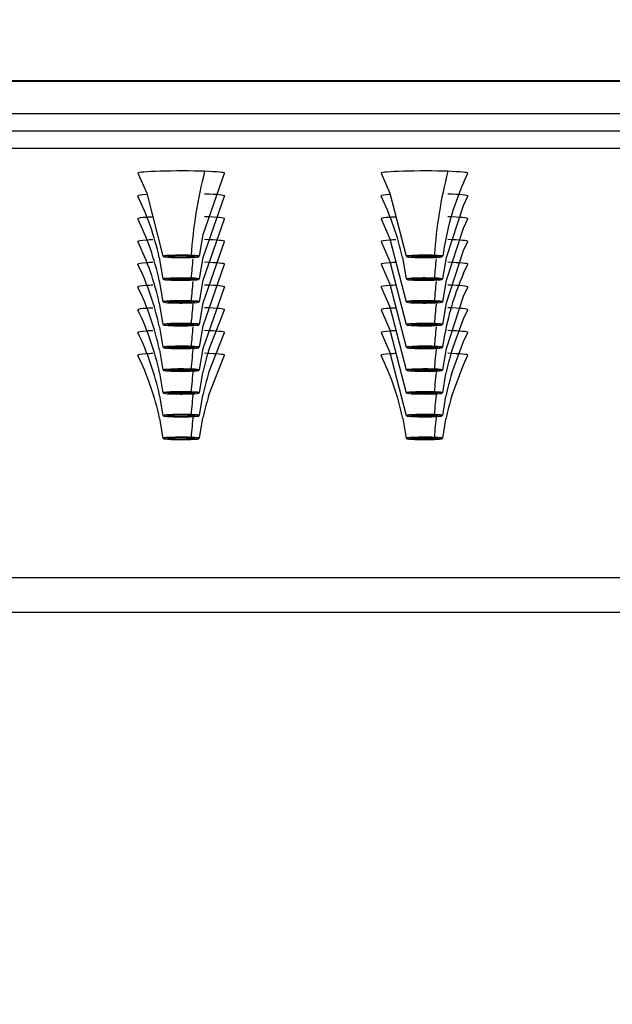
# Model space of a CAD drawing. Units: millimetres. Extents: x 17317 to 19078, y 4281 to 6363.
# Drawn here: x 17560 to 17595, y 6012 to 6069 of the extents above; entities that cross this region are included whole.
import ezdxf

# ---------------------------------------------------------------- set-up
doc = ezdxf.new("R2010")
doc.units = ezdxf.units.MM
doc.layers.add('OGGETTO', color=7, linetype='Continuous', lineweight=25)
doc.styles.add('ISO', font='tahoma.ttf')
doc.dimstyles.new('ISO-25', dxfattribs={"dimtxt": 50, "dimasz": 10, "dimexe": 1, "dimexo": 8, "dimgap": 10, "dimtad": 1, "dimtxsty": 'ISO', "dimcen": 2.5, "dimclrd": 7, "dimclre": 7, "dimclrt": 7, "dimadec": 0, "dimazin": 0, "dimtfac": 1, "dimtmove": 0, "dimatfit": 3, "dimfxl": 1, "dimlwd": 13, "dimarcsym": 0})

# ---------------------------------------------------------------- blocks, each defined once
blk = doc.blocks.new('*D99')
at = {"layer": 'Defpoints', "color": 0, "transparency": 16777216}
for p in [(17648.798, 6036.766), (17618.798, 5281.271), (17618.798, 5217.373)]:
    blk.add_point(p, dxfattribs=at)
at = {"layer": 'OGGETTO', "color": 7, "lineweight": -2, "transparency": 16777216}
for p, q in [((17648.798, 6028.766), (17648.798, 5280.271)), ((17618.798, 5225.373), (17618.798, 5282.271))]:
    blk.add_line(p, q, dxfattribs=at)
at = {"layer": 'OGGETTO', "color": 7, "lineweight": 13, "transparency": 16777216}
for p, q in [((17608.798, 5281.271), (17509.758, 5281.271)), ((17648.798, 5281.271), (17618.798, 5281.271)), ((17658.798, 5281.271), (17668.798, 5281.271))]:
    blk.add_line(p, q, dxfattribs=at)
at = {"layer": 'OGGETTO', "color": 7, "transparency": 16777216}
for points in [[(17608.798, 5282.937), (17608.798, 5279.604), (17618.798, 5281.271)], [(17658.798, 5282.937), (17658.798, 5279.604), (17648.798, 5281.271)]]:
    blk.add_solid(points, dxfattribs=at)
at = {"layer": 'OGGETTO', "color": 7, "transparency": 16777216, "insert": (17554.278, 5317.312), "char_height": 50, "attachment_point": 5, "style": 'ISO'}
blk.add_mtext('30', dxfattribs=at)
blk = doc.blocks.new('*D107')
at = {"layer": 'Defpoints', "color": 0, "transparency": 16777216}
for p in [(17648.798, 6124.606), (17448.798, 6063.362), (17648.798, 6063.362)]:
    blk.add_point(p, dxfattribs=at)
at = {"layer": 'OGGETTO', "color": 7, "lineweight": -2, "transparency": 16777216}
for p, q in [((17448.798, 6071.362), (17448.798, 6125.606)), ((17648.798, 6071.362), (17648.798, 6125.606))]:
    blk.add_line(p, q, dxfattribs=at)
at = {"layer": 'OGGETTO', "color": 7, "lineweight": 13, "transparency": 16777216}
blk.add_line((17458.798, 6124.606), (17638.798, 6124.606), dxfattribs=at)
at = {"layer": 'OGGETTO', "color": 7, "transparency": 16777216}
for points in [[(17458.798, 6126.272), (17458.798, 6122.939), (17448.798, 6124.606)], [(17638.798, 6126.272), (17638.798, 6122.939), (17648.798, 6124.606)]]:
    blk.add_solid(points, dxfattribs=at)
at = {"layer": 'OGGETTO', "color": 7, "transparency": 16777216, "insert": (17548.798, 6160.647), "char_height": 50, "attachment_point": 5, "style": 'ISO', "bg_fill": 3, "box_fill_scale": 1.1, "bg_fill_color": 256, "bg_fill_true_color": 13158600, "bg_fill_transparency": 0}
blk.add_mtext('200', dxfattribs=at)

msp = doc.modelspace()

# ---------------------------------------------------------------- linework, layer by layer
at = {"layer": 'OGGETTO'}
for p, q in [((17627.47, 6065.348), (17470.126, 6065.348)), ((17627.47, 6065.305), (17470.126, 6065.305)), ((17450.798, 6063.466), (17646.798, 6063.466)), ((17450.798, 6062.467), (17646.798, 6062.467)), ((17450.798, 6062.467), (17646.798, 6062.467)), ((17450.798, 6061.469), (17646.798, 6061.469)), ((17586.042, 6059.483), (17586.297, 6060.026)), ((17571.065, 6055.188), (17572.297, 6058.718)), ((17586.042, 6058.175), (17586.297, 6058.718)), ((17585.065, 6055.188), (17586.042, 6058.175)), ((17571.065, 6053.879), (17572.297, 6057.409)), ((17586.042, 6056.867), (17586.297, 6057.409)), ((17585.065, 6053.879), (17586.042, 6056.867)), ((17571.065, 6052.571), (17572.297, 6056.101)), ((17586.053, 6055.582), (17586.297, 6056.101)), ((17568.534, 6055.177), (17568.745, 6053.949)), ((17569.394, 6055.286), (17569.394, 6055.228)), ((17570.851, 6053.949), (17571.065, 6055.188)), ((17582.534, 6055.177), (17582.745, 6053.949)), ((17583.394, 6055.286), (17583.394, 6055.228)), ((17584.851, 6053.949), (17585.065, 6055.188)), ((17585.065, 6052.571), (17586.053, 6055.582)), ((17571.065, 6051.262), (17572.297, 6054.793)), ((17586.053, 6054.274), (17586.297, 6054.793)), ((17568.534, 6053.869), (17568.745, 6052.641)), ((17569.394, 6053.977), (17569.394, 6053.92)), ((17570.851, 6052.641), (17571.065, 6053.879)), ((17571.065, 6049.954), (17572.297, 6053.484)), ((17583.394, 6053.977), (17583.394, 6053.92)), ((17584.851, 6052.641), (17585.065, 6053.879)), ((17586.053, 6052.965), (17586.297, 6053.484)), ((17585.065, 6049.954), (17586.053, 6052.965)), ((17568.534, 6052.56), (17568.745, 6051.332)), ((17569.394, 6052.669), (17569.394, 6052.611)), ((17570.851, 6051.332), (17571.065, 6052.571)), ((17583.394, 6052.669), (17583.394, 6052.611)), ((17584.851, 6051.332), (17585.065, 6052.571)), ((17571.368, 6049.823), (17572.297, 6052.176)), ((17586.053, 6051.657), (17586.297, 6052.176)), ((17568.55, 6051.175), (17568.745, 6050.024)), ((17569.394, 6051.36), (17569.394, 6051.303)), ((17570.851, 6050.024), (17571.065, 6051.262)), ((17583.394, 6051.36), (17583.394, 6051.303)), ((17585.368, 6049.823), (17586.053, 6051.657)), ((17571.372, 6048.527), (17572.297, 6050.867)), ((17584.851, 6050.024), (17584.98, 6050.842)), ((17586.053, 6050.349), (17586.297, 6050.867)), ((17569.394, 6050.052), (17569.394, 6049.994)), ((17583.394, 6050.052), (17583.394, 6049.994)), ((17585.372, 6048.527), (17586.053, 6050.349)), ((17568.55, 6049.866), (17568.745, 6048.715)), ((17570.851, 6048.715), (17571.065, 6049.954)), ((17571.372, 6047.219), (17572.297, 6049.559)), ((17584.851, 6048.715), (17585.065, 6049.954)), ((17586.041, 6049.014), (17586.297, 6049.559)), ((17585.372, 6047.219), (17586.041, 6049.014)), ((17568.553, 6048.542), (17568.745, 6047.407)), ((17569.394, 6048.744), (17569.394, 6048.686)), ((17570.851, 6047.407), (17571.05, 6048.578)), ((17583.394, 6048.744), (17583.394, 6048.686)), ((17584.851, 6047.407), (17585.036, 6048.507)), ((17568.553, 6047.234), (17568.745, 6046.099)), ((17569.394, 6047.435), (17569.394, 6047.378)), ((17570.851, 6046.099), (17571.05, 6047.27)), ((17583.394, 6047.435), (17583.394, 6047.378)), ((17584.851, 6046.099), (17585.036, 6047.199)), ((17569.394, 6046.127), (17569.394, 6046.069)), ((17583.394, 6046.127), (17583.394, 6046.069)), ((17568.553, 6045.926), (17568.745, 6044.79)), ((17570.851, 6044.79), (17571.05, 6045.962)), ((17582.553, 6045.926), (17582.745, 6044.79)), ((17584.851, 6044.79), (17585.036, 6045.89)), ((17569.394, 6044.818), (17569.394, 6044.761)), ((17583.394, 6044.818), (17583.394, 6044.761)), ((17647.698, 6036.765), (17449.898, 6036.765)), ((17646.798, 6034.765), (17450.798, 6034.765))]:
    msp.add_line(p, q, dxfattribs=at)
for points in [[(17567.299, 6060.026), (17567.808, 6058.88), (17568.745, 6055.257)], [(17570.851, 6055.257), (17571.065, 6056.496), (17572.297, 6060.026)], [(17581.299, 6060.026), (17581.808, 6058.88), (17582.745, 6055.257)], [(17581.299, 6057.409), (17581.808, 6056.264), (17582.745, 6052.641)], [(17581.299, 6056.101), (17581.808, 6054.955), (17582.745, 6051.332)], [(17581.299, 6054.793), (17581.808, 6053.647), (17582.745, 6050.024)], [(17581.299, 6053.484), (17581.808, 6052.338), (17582.745, 6048.715)], [(17581.299, 6052.176), (17581.808, 6051.03), (17582.745, 6047.407)], [(17581.299, 6050.867), (17581.808, 6049.722), (17582.745, 6046.099)]]:
    msp.add_lwpolyline(points, dxfattribs=at)
for centre, radius, start, end in [((17596.726, 6053.534), 26.42, 165.52, 176.1574), ((17610.726, 6053.534), 26.42, 165.52, 176.1574), ((17600.535, 6053.118), 15.829, 156.2883, 172.232), ((17552.944, 6051.725), 15.968, 12.4847, 25.9707), ((17566.944, 6051.725), 15.968, 12.4847, 25.9707), ((17552.944, 6050.417), 15.968, 12.4847, 25.9707), ((17552.944, 6049.108), 15.968, 12.4847, 25.9707), ((17552.968, 6047.811), 15.941, 12.1813, 25.974), ((17598.738, 6052.008), 28.442, 173.7364, 175.9917), ((17612.738, 6052.008), 28.442, 173.7364, 175.9917), ((17600.051, 6048.016), 15.334, 155.915, 169.3815), ((17552.968, 6046.503), 15.941, 12.1813, 25.974), ((17598.738, 6050.699), 28.442, 173.7364, 175.9917), ((17612.738, 6050.699), 28.442, 173.7364, 175.9917), ((17598.738, 6049.391), 28.442, 173.7364, 175.9917), ((17612.738, 6049.391), 28.442, 173.7364, 175.9917), ((17552.973, 6045.196), 15.936, 12.1214, 25.9747), ((17598.738, 6048.082), 28.442, 173.7364, 175.9917), ((17612.738, 6048.082), 28.442, 173.7364, 175.9917), ((17552.973, 6043.888), 15.936, 12.1214, 25.9747), ((17598.643, 6046.782), 28.346, 173.4083, 175.9946), ((17612.643, 6046.782), 28.346, 173.4083, 175.9946), ((17552.973, 6042.579), 15.936, 12.1214, 25.9747), ((17585.948, 6045.441), 15.225, 163.2705, 168.1074), ((17566.973, 6042.579), 15.936, 12.1214, 25.9747), ((17600.051, 6045.415), 15.331, 163.2889, 168.3646), ((17598.643, 6045.474), 28.346, 173.4083, 175.9946), ((17585.946, 6044.133), 15.223, 163.2221, 168.1074), ((17612.643, 6045.474), 28.346, 173.4083, 175.9946), ((17600.048, 6044.107), 15.328, 163.2406, 168.3647), ((17598.643, 6044.165), 28.346, 173.4083, 175.9946), ((17585.946, 6042.825), 15.223, 163.2221, 168.1074), ((17612.643, 6044.165), 28.346, 173.4083, 175.9946), ((17600.048, 6042.799), 15.328, 163.2406, 168.3647), ((17598.643, 6042.857), 28.346, 173.4083, 175.9946), ((17612.643, 6042.857), 28.346, 173.4083, 175.9946)]:
    msp.add_arc(centre, radius, start, end, dxfattribs=at)
for centre, major_axis, ratio, start_param, end_param in [((17569.798, 6060.03), (2.5, 0), 0.052336, 1.001705, 3.141593), ((17569.798, 6060.03), (2.5, 0), 0.052336, 3.141593, 3.167365), ((17569.798, 6060.03), (2.5, 0), 0.052336, 0, 1.001705), ((17569.798, 6060.03), (2.5, 0), 0.052336, -0.025919, 0), ((17583.798, 6060.03), (2.5, 0), 0.052336, 1.001705, 3.141593), ((17583.798, 6060.03), (2.5, 0), 0.052336, 3.141593, 3.167365), ((17583.798, 6060.03), (2.5, 0), 0.052336, 0, 1.001705), ((17583.798, 6060.03), (2.5, 0), 0.052336, -0.025919, 0), ((17569.798, 6058.721), (2.5, 0), 0.052336, 2.487206, 3.141593), ((17569.798, 6058.721), (2.5, 0), 0.052336, 3.141593, 3.167365), ((17569.798, 6058.721), (2.5, 0), 0.052336, 0, 1.001705), ((17569.798, 6058.721), (2.5, 0), 0.052336, -0.025919, 0), ((17583.798, 6058.721), (2.5, 0), 0.052336, 2.487206, 3.141593), ((17583.798, 6058.721), (2.5, 0), 0.052336, 3.141593, 3.167365), ((17583.798, 6058.721), (2.5, 0), 0.052336, 0, 1.001705), ((17583.798, 6058.721), (2.5, 0), 0.052336, -0.025919, 0), ((17569.798, 6057.413), (2.5, 0), 0.052336, 2.487206, 3.141593), ((17569.798, 6057.413), (2.5, 0), 0.052336, 3.141593, 3.167365), ((17569.798, 6057.413), (2.5, 0), 0.052336, 2.286302, 2.487206), ((17569.798, 6057.413), (2.5, 0), 0.052336, 0, 1.001705), ((17569.798, 6057.413), (2.5, 0), 0.052336, -0.025919, 0), ((17583.798, 6057.413), (2.5, 0), 0.052336, 2.487206, 3.141593), ((17583.798, 6057.413), (2.5, 0), 0.052336, 3.141593, 3.167365), ((17583.798, 6057.413), (2.5, 0), 0.052336, 2.286302, 2.487206), ((17583.798, 6057.413), (2.5, 0), 0.052336, 0, 1.001705), ((17583.798, 6057.413), (2.5, 0), 0.052336, -0.025919, 0), ((17569.798, 6056.104), (2.5, 0), 0.052336, 2.487206, 3.141593), ((17569.798, 6056.104), (2.5, 0), 0.052336, 3.141593, 3.167365), ((17569.798, 6056.104), (2.5, 0), 0.052336, 2.286302, 2.487206), ((17569.798, 6056.104), (2.5, 0), 0.052336, 0, 1.001705), ((17569.798, 6056.104), (2.5, 0), 0.052336, -0.025919, 0), ((17583.798, 6056.104), (2.5, 0), 0.052336, 2.487206, 3.141593), ((17583.798, 6056.104), (2.5, 0), 0.052336, 3.141593, 3.167365), ((17583.798, 6056.104), (2.5, 0), 0.052336, 2.286302, 2.487206), ((17583.798, 6056.104), (2.5, 0), 0.052336, 0, 1.001705), ((17583.798, 6056.104), (2.5, 0), 0.052336, -0.025919, 0), ((17569.798, 6055.258), (-1.053, 0), 0.052336, -2.139887, 0.259037), ((17569.798, 6055.236), (1.028, 0), 0.052336, 3.118836, 4.078469), ((17569.798, 6055.236), (1.028, 0), 0.052336, 1.001705, 3.118836), ((17569.798, 6055.236), (-0.775, 0), 0.052336, -0.83089, 0.034682), ((17569.798, 6055.236), (-0.775, 0), 0.052336, 0.034682, 1.001705), ((17569.798, 6055.261), (0.75, 0), 0.052336, 3.141593, 4.143298), ((17569.798, 6055.236), (1.028, 0), 0.052336, -2.204717, -2.139887), ((17569.798, 6055.236), (1.028, 0), 0.052336, -2.139887, -2.028935), ((17569.798, 6055.236), (1.028, 0), 0.052336, -2.028935, -0.994679), ((17569.798, 6055.236), (-0.775, 0), 0.052336, 1.001705, 3.132851), ((17569.38, 6055.227), (0.0008, 0.025), 0.538128, -3.07946, -1.508663), ((17569.798, 6055.261), (0.75, 0), 0.052336, -2.139887, 0), ((17569.798, 6055.236), (-0.775, 0), 0.052336, -2.358688, -2.139887), ((17569.798, 6055.236), (-0.775, 0), 0.052336, 3.132851, 3.924497), ((17570.352, 6055.306), (0.0008, 0.025), 0.538128, -3.07946, -1.638846), ((17569.798, 6055.236), (1.028, 0), 0.052336, 0.027112, 1.001705), ((17569.798, 6055.236), (1.028, 0), 0.052336, -0.994679, 0.027112), ((17569.798, 6055.258), (-1.053, 0), 0.052336, 3.129981, 4.143298), ((17583.798, 6055.258), (-1.053, 0), 0.052336, -2.139887, -0.03684), ((17583.798, 6055.236), (1.028, 0), 0.052336, 3.118836, 4.143298), ((17583.798, 6055.236), (1.028, 0), 0.052336, 1.001705, 3.118836), ((17583.798, 6055.236), (-0.775, 0), 0.052336, -2.139887, 0.034682), ((17583.798, 6055.236), (-0.775, 0), 0.052336, 0.034682, 1.001705), ((17583.798, 6055.261), (0.75, 0), 0.052336, 3.141593, 4.143298), ((17583.798, 6055.236), (1.028, 0), 0.052336, -2.139887, 1.001705), ((17583.798, 6055.236), (-0.775, 0), 0.052336, 1.001705, 4.143298), ((17583.38, 6055.227), (0.0008, 0.025), 0.538128, -3.07946, -1.508663), ((17583.798, 6055.261), (0.75, 0), 0.052336, -2.139887, 0), ((17584.352, 6055.306), (0.0008, 0.025), 0.538128, -3.07946, -1.638846), ((17583.798, 6055.258), (-1.053, 0), 0.052336, 3.129981, 4.143298), ((17569.798, 6054.796), (2.5, 0), 0.052336, 2.487206, 3.141593), ((17569.798, 6054.796), (2.5, 0), 0.052336, 3.141593, 3.167365), ((17569.798, 6054.796), (2.5, 0), 0.052336, 2.286302, 2.487206), ((17569.798, 6054.796), (2.5, 0), 0.052336, 0, 1.001705), ((17569.798, 6054.796), (2.5, 0), 0.052336, -0.025919, 0), ((17583.798, 6054.796), (2.5, 0), 0.052336, 2.487206, 3.141593), ((17583.798, 6054.796), (2.5, 0), 0.052336, 3.141593, 3.167365), ((17583.798, 6054.796), (2.5, 0), 0.052336, 2.286302, 2.487206), ((17583.798, 6054.796), (2.5, 0), 0.052336, 0, 1.001705), ((17583.798, 6054.796), (2.5, 0), 0.052336, -0.025919, 0), ((17569.798, 6053.949), (-1.053, 0), 0.052336, -2.139887, 0.259037), ((17570.352, 6053.998), (0.0008, 0.025), 0.538128, -3.07946, -1.638846), ((17569.798, 6053.949), (-1.053, 0), 0.052336, 3.129981, 4.143298), ((17583.798, 6053.949), (-1.053, 0), 0.052336, -2.139887, -0.03684), ((17584.352, 6053.998), (0.0008, 0.025), 0.538128, -3.07946, -1.638846), ((17583.798, 6053.949), (-1.053, 0), 0.052336, 3.129981, 4.143298), ((17569.798, 6053.488), (2.5, 0), 0.052336, 2.487206, 3.141593), ((17569.798, 6053.488), (2.5, 0), 0.052336, 3.141593, 3.167365), ((17569.798, 6053.488), (2.5, 0), 0.052336, 2.286302, 2.487206), ((17569.798, 6053.928), (1.028, 0), 0.052336, 3.118836, 4.143298), ((17569.798, 6053.928), (1.028, 0), 0.052336, 1.001705, 3.118836), ((17569.798, 6053.928), (-0.775, 0), 0.052336, -2.139887, 0.034682), ((17569.798, 6053.928), (-0.775, 0), 0.052336, 0.034682, 1.001705), ((17569.798, 6053.953), (0.75, 0), 0.052336, 3.141593, 4.143298), ((17569.798, 6053.928), (1.028, 0), 0.052336, -2.139887, 0.027112), ((17569.798, 6053.928), (-0.775, 0), 0.052336, 1.001705, 3.132851), ((17569.38, 6053.918), (0.0008, 0.025), 0.538128, -3.07946, -1.508663), ((17569.798, 6053.953), (0.75, 0), 0.052336, -2.139887, 0), ((17569.798, 6053.928), (-0.775, 0), 0.052336, 3.132851, 4.143298), ((17569.798, 6053.928), (1.028, 0), 0.052336, 0.027112, 1.001705), ((17569.798, 6053.488), (2.5, 0), 0.052336, 0, 1.001705), ((17569.798, 6053.488), (2.5, 0), 0.052336, -0.025919, 0), ((17583.798, 6053.488), (2.5, 0), 0.052336, 2.487206, 3.141593), ((17583.798, 6053.488), (2.5, 0), 0.052336, 3.141593, 3.167365), ((17583.798, 6053.488), (2.5, 0), 0.052336, 2.286302, 2.487206), ((17583.798, 6053.928), (1.028, 0), 0.052336, 3.118836, 4.078469), ((17583.798, 6053.928), (1.028, 0), 0.052336, 1.001705, 3.118836), ((17583.798, 6053.928), (-0.775, 0), 0.052336, -0.83089, 0.034682), ((17583.798, 6053.928), (-0.775, 0), 0.052336, 0.034682, 1.001705), ((17583.798, 6053.953), (0.75, 0), 0.052336, 3.141593, 4.143298), ((17583.798, 6053.928), (1.028, 0), 0.052336, -2.204717, -2.139887), ((17583.798, 6053.928), (1.028, 0), 0.052336, -2.139887, -2.028935), ((17583.798, 6053.928), (1.028, 0), 0.052336, -2.028935, -0.994679), ((17583.798, 6053.928), (-0.775, 0), 0.052336, 1.001705, 3.924497), ((17583.38, 6053.918), (0.0008, 0.025), 0.538128, -3.07946, -1.508663), ((17583.798, 6053.953), (0.75, 0), 0.052336, -2.139887, 0), ((17583.798, 6053.928), (-0.775, 0), 0.052336, -2.358688, -2.139887), ((17583.798, 6053.928), (1.028, 0), 0.052336, -0.994679, 1.001705), ((17583.798, 6053.488), (2.5, 0), 0.052336, 0, 1.001705), ((17583.798, 6053.488), (2.5, 0), 0.052336, -0.025919, 0), ((17569.798, 6052.641), (-1.053, 0), 0.052336, -2.139887, 0.259037), ((17569.798, 6052.619), (1.028, 0), 0.052336, 3.118836, 4.078469), ((17569.798, 6052.619), (1.028, 0), 0.052336, 1.001705, 3.118836), ((17569.798, 6052.619), (-0.775, 0), 0.052336, -0.83089, 0.034682), ((17569.798, 6052.619), (-0.775, 0), 0.052336, 0.034682, 1.001705), ((17569.798, 6052.644), (0.75, 0), 0.052336, 3.141593, 4.143298), ((17569.798, 6052.619), (1.028, 0), 0.052336, -2.204717, -2.139887), ((17569.798, 6052.619), (1.028, 0), 0.052336, -2.139887, -2.032576), ((17569.798, 6052.619), (1.028, 0), 0.052336, -2.032576, -0.994679), ((17569.798, 6052.619), (-0.775, 0), 0.052336, 1.001705, 3.132851), ((17569.38, 6052.61), (0.0008, 0.025), 0.538128, -3.07946, -1.508663), ((17569.798, 6052.644), (0.75, 0), 0.052336, -2.139887, 0), ((17569.798, 6052.619), (-0.775, 0), 0.052336, -2.358688, -2.139887), ((17569.798, 6052.619), (-0.775, 0), 0.052336, 3.132851, 3.924497), ((17570.352, 6052.69), (0.0008, 0.025), 0.538128, -3.07946, -1.638846), ((17569.798, 6052.619), (1.028, 0), 0.052336, 0.027112, 1.001705), ((17569.798, 6052.619), (1.028, 0), 0.052336, -0.994679, 0.027112), ((17569.798, 6052.641), (-1.053, 0), 0.052336, 3.129981, 4.143298), ((17583.798, 6052.641), (-1.053, 0), 0.052336, -2.139887, -0.03684), ((17583.798, 6052.619), (1.028, 0), 0.052336, 3.118836, 4.078469), ((17583.798, 6052.619), (1.028, 0), 0.052336, 1.001705, 3.118836), ((17583.798, 6052.619), (-0.775, 0), 0.052336, -0.83089, 0.034682), ((17583.798, 6052.619), (-0.775, 0), 0.052336, 0.034682, 1.001705), ((17583.798, 6052.644), (0.75, 0), 0.052336, 3.141593, 4.143298), ((17583.798, 6052.619), (1.028, 0), 0.052336, -2.204717, -2.139887), ((17583.798, 6052.619), (1.028, 0), 0.052336, -2.139887, -2.032576), ((17583.798, 6052.619), (1.028, 0), 0.052336, -2.032576, -0.994679), ((17583.798, 6052.619), (-0.775, 0), 0.052336, 1.001705, 3.924497), ((17583.38, 6052.61), (0.0008, 0.025), 0.538128, -3.07946, -1.508663), ((17583.798, 6052.644), (0.75, 0), 0.052336, -2.139887, 0), ((17583.798, 6052.619), (-0.775, 0), 0.052336, -2.358688, -2.139887), ((17584.352, 6052.69), (0.0008, 0.025), 0.538128, -3.07946, -1.638846), ((17583.798, 6052.619), (1.028, 0), 0.052336, -0.994679, 1.001705), ((17583.798, 6052.641), (-1.053, 0), 0.052336, 3.129981, 4.143298), ((17569.798, 6052.179), (2.5, 0), 0.052336, 2.487206, 3.141593), ((17569.798, 6052.179), (2.5, 0), 0.052336, 3.141593, 3.167365), ((17569.798, 6052.179), (2.5, 0), 0.052336, 2.286302, 2.487206), ((17569.798, 6052.179), (2.5, 0), 0.052336, 0, 1.001705), ((17569.798, 6052.179), (2.5, 0), 0.052336, -0.025919, 0), ((17583.798, 6052.179), (2.5, 0), 0.052336, 2.487206, 3.141593), ((17583.798, 6052.179), (2.5, 0), 0.052336, 3.141593, 3.167365), ((17583.798, 6052.179), (2.5, 0), 0.052336, 2.286302, 2.487206), ((17583.798, 6052.179), (2.5, 0), 0.052336, 0, 1.001705), ((17583.798, 6052.179), (2.5, 0), 0.052336, -0.025919, 0), ((17569.798, 6051.333), (-1.053, 0), 0.052336, -2.139887, 0.259037), ((17569.798, 6051.311), (1.028, 0), 0.052336, 3.118836, 4.143298), ((17569.798, 6051.311), (1.028, 0), 0.052336, 1.001705, 3.118836), ((17569.798, 6051.311), (-0.775, 0), 0.052336, -2.139887, 0.034682), ((17569.798, 6051.311), (-0.775, 0), 0.052336, 0.034682, 1.001705), ((17569.798, 6051.336), (0.75, 0), 0.052336, 3.141593, 4.143298), ((17569.798, 6051.311), (1.028, 0), 0.052336, -2.139887, 0.027112), ((17569.798, 6051.311), (-0.775, 0), 0.052336, 1.001705, 3.132851), ((17569.38, 6051.302), (0.0008, 0.025), 0.538128, -3.07946, -1.508663), ((17569.798, 6051.336), (0.75, 0), 0.052336, -2.139887, 0), ((17569.798, 6051.311), (-0.775, 0), 0.052336, 3.132851, 4.143298), ((17570.352, 6051.381), (0.0008, 0.025), 0.538128, -3.07946, -1.638846), ((17569.798, 6051.311), (1.028, 0), 0.052336, 0.027112, 1.001705), ((17569.798, 6051.333), (-1.053, 0), 0.052336, 3.129981, 4.143298), ((17583.798, 6051.333), (-1.053, 0), 0.052336, -2.139887, -0.03684), ((17583.798, 6051.311), (1.028, 0), 0.052336, 3.118836, 4.143298), ((17583.798, 6051.311), (1.028, 0), 0.052336, 1.001705, 3.118836), ((17583.798, 6051.311), (-0.775, 0), 0.052336, -2.139887, 0.034682), ((17583.798, 6051.311), (-0.775, 0), 0.052336, 0.034682, 1.001705), ((17583.798, 6051.336), (0.75, 0), 0.052336, 3.141593, 4.143298), ((17583.798, 6051.311), (1.028, 0), 0.052336, -2.139887, 1.001705), ((17583.798, 6051.311), (-0.775, 0), 0.052336, 1.001705, 4.143298), ((17583.38, 6051.302), (0.0008, 0.025), 0.538128, -3.07946, -1.508663), ((17583.798, 6051.336), (0.75, 0), 0.052336, -2.139887, 0), ((17584.352, 6051.381), (0.0008, 0.025), 0.538128, -3.07946, -1.638846), ((17583.798, 6051.333), (-1.053, 0), 0.052336, 3.129981, 4.143298), ((17569.798, 6050.871), (2.5, 0), 0.052336, 2.487206, 3.141593), ((17569.798, 6050.871), (2.5, 0), 0.052336, 3.141593, 3.167365), ((17569.798, 6050.871), (2.5, 0), 0.052336, 2.286302, 2.487206), ((17569.798, 6050.871), (2.5, 0), 0.052336, 0, 1.001705), ((17569.798, 6050.871), (2.5, 0), 0.052336, -0.025919, 0), ((17583.798, 6050.871), (2.5, 0), 0.052336, 2.487206, 3.141593), ((17583.798, 6050.871), (2.5, 0), 0.052336, 3.141593, 3.167365), ((17583.798, 6050.871), (2.5, 0), 0.052336, 2.286302, 2.487206), ((17583.798, 6050.871), (2.5, 0), 0.052336, 0, 1.001705), ((17583.798, 6050.871), (2.5, 0), 0.052336, -0.025919, 0), ((17569.798, 6050.024), (-1.053, 0), 0.052336, -2.139887, 0.259037), ((17569.798, 6050.003), (1.028, 0), 0.052336, 1.001705, 3.118836), ((17569.798, 6050.003), (-0.775, 0), 0.052336, -2.139887, 0.034682), ((17569.798, 6050.027), (0.75, 0), 0.052336, 3.141593, 4.143298), ((17569.798, 6050.027), (0.75, 0), 0.052336, -2.139887, 0), ((17569.798, 6050.003), (-0.775, 0), 0.052336, 3.132851, 4.143298), ((17570.352, 6050.073), (0.0008, 0.025), 0.538128, -3.07946, -1.638846), ((17569.798, 6050.003), (1.028, 0), 0.052336, 0.027112, 1.001705), ((17569.798, 6050.024), (-1.053, 0), 0.052336, 3.129981, 4.143298), ((17583.798, 6050.024), (-1.053, 0), 0.052336, -2.139887, -0.03684), ((17583.798, 6050.003), (1.028, 0), 0.052336, 1.001705, 3.118836), ((17583.798, 6050.003), (-0.775, 0), 0.052336, -2.139887, 0.034682), ((17583.798, 6050.027), (0.75, 0), 0.052336, 3.141593, 4.143298), ((17583.798, 6050.003), (1.028, 0), 0.052336, -2.139887, 1.001705), ((17583.798, 6050.003), (-0.775, 0), 0.052336, 1.001705, 4.143298), ((17583.798, 6050.027), (0.75, 0), 0.052336, -2.139887, 0), ((17584.352, 6050.073), (0.0008, 0.025), 0.538128, -3.07946, -1.638846), ((17583.798, 6050.024), (-1.053, 0), 0.052336, 3.129981, 4.143298), ((17569.798, 6049.562), (2.5, 0), 0.052336, 2.487206, 3.141593), ((17569.798, 6049.562), (2.5, 0), 0.052336, 3.141593, 3.167365), ((17569.798, 6049.562), (2.5, 0), 0.052336, 2.286302, 2.487206), ((17569.798, 6050.003), (1.028, 0), 0.052336, 3.118836, 4.143298), ((17569.798, 6050.003), (-0.775, 0), 0.052336, 0.034682, 1.001705), ((17569.798, 6050.003), (1.028, 0), 0.052336, -2.139887, 0.027112), ((17569.798, 6050.003), (-0.775, 0), 0.052336, 1.001705, 3.132851), ((17569.38, 6049.993), (0.0008, 0.025), 0.538128, -3.07946, -1.508663), ((17569.798, 6049.562), (2.5, 0), 0.052336, 0, 1.001705), ((17569.798, 6049.562), (2.5, 0), 0.052336, -0.025919, 0), ((17583.798, 6049.562), (2.5, 0), 0.052336, 2.487206, 3.141593), ((17583.798, 6049.562), (2.5, 0), 0.052336, 3.141593, 3.167365), ((17583.798, 6049.562), (2.5, 0), 0.052336, 2.286302, 2.487206), ((17583.798, 6050.003), (1.028, 0), 0.052336, 3.118836, 4.143298), ((17583.798, 6050.003), (-0.775, 0), 0.052336, 0.034682, 1.001705), ((17583.38, 6049.993), (0.0008, 0.025), 0.538128, -3.07946, -1.508663), ((17583.798, 6049.562), (2.5, 0), 0.052336, 0, 1.001705), ((17583.798, 6049.562), (2.5, 0), 0.052336, -0.025919, 0), ((17569.798, 6048.716), (-1.053, 0), 0.052336, -2.139887, 0.259037), ((17569.798, 6048.694), (1.028, 0), 0.052336, 3.118836, 4.143298), ((17569.798, 6048.694), (1.028, 0), 0.052336, 1.001705, 3.118836), ((17569.798, 6048.694), (-0.775, 0), 0.052336, -2.139887, 0.034682), ((17569.798, 6048.694), (-0.775, 0), 0.052336, 0.034682, 1.001705), ((17569.798, 6048.719), (0.75, 0), 0.052336, 3.141593, 4.143298), ((17569.798, 6048.694), (1.028, 0), 0.052336, -2.139887, 0.027112), ((17569.798, 6048.694), (-0.775, 0), 0.052336, 1.001705, 3.132851), ((17569.38, 6048.685), (0.0008, 0.025), 0.538128, -3.07946, -1.508663), ((17569.798, 6048.719), (0.75, 0), 0.052336, -2.139887, 0), ((17569.798, 6048.694), (-0.775, 0), 0.052336, 3.132851, 4.143298), ((17570.352, 6048.764), (0.0008, 0.025), 0.538128, -3.07946, -1.638846), ((17569.798, 6048.694), (1.028, 0), 0.052336, 0.027112, 1.001705), ((17569.798, 6048.716), (-1.053, 0), 0.052336, 3.129981, 4.143298), ((17583.798, 6048.716), (-1.053, 0), 0.052336, -2.139887, -0.03684), ((17583.798, 6048.694), (1.028, 0), 0.052336, 3.118836, 4.143298), ((17583.798, 6048.694), (1.028, 0), 0.052336, 1.001705, 3.118836), ((17583.798, 6048.694), (-0.775, 0), 0.052336, -2.139887, 0.034682), ((17583.798, 6048.694), (-0.775, 0), 0.052336, 0.034682, 1.001705), ((17583.798, 6048.719), (0.75, 0), 0.052336, 3.141593, 4.143298), ((17583.798, 6048.694), (1.028, 0), 0.052336, -2.139887, 1.001705), ((17583.798, 6048.694), (-0.775, 0), 0.052336, 1.001705, 4.143298), ((17583.38, 6048.685), (0.0008, 0.025), 0.538128, -3.07946, -1.508663), ((17583.798, 6048.719), (0.75, 0), 0.052336, -2.139887, 0), ((17584.352, 6048.764), (0.0008, 0.025), 0.538128, -3.07946, -1.638846), ((17583.798, 6048.716), (-1.053, 0), 0.052336, 3.129981, 4.143298), ((17569.798, 6047.407), (-1.053, 0), 0.052336, -2.139887, 0.259037), ((17569.798, 6047.386), (1.028, 0), 0.052336, 3.118836, 4.078469), ((17569.798, 6047.386), (1.028, 0), 0.052336, 1.001705, 3.118836), ((17569.798, 6047.386), (-0.775, 0), 0.052336, -0.83089, 0.034682), ((17569.798, 6047.386), (-0.775, 0), 0.052336, 0.034682, 1.001705), ((17569.798, 6047.411), (0.75, 0), 0.052336, 3.141593, 4.143298), ((17569.798, 6047.386), (1.028, 0), 0.052336, -2.204717, -2.139887), ((17569.798, 6047.386), (1.028, 0), 0.052336, -2.139887, -2.028935), ((17569.798, 6047.386), (1.028, 0), 0.052336, -2.028935, -0.994679), ((17569.798, 6047.386), (-0.775, 0), 0.052336, 1.001705, 3.132851), ((17569.38, 6047.377), (0.0008, 0.025), 0.538128, -3.07946, -1.508663), ((17569.798, 6047.411), (0.75, 0), 0.052336, -2.139887, 0), ((17569.798, 6047.386), (-0.775, 0), 0.052336, -2.358688, -2.139887), ((17569.798, 6047.386), (-0.775, 0), 0.052336, 3.132851, 3.924497), ((17570.352, 6047.456), (0.0008, 0.025), 0.538128, -3.07946, -1.638846), ((17569.798, 6047.386), (1.028, 0), 0.052336, 0.027112, 1.001705), ((17569.798, 6047.386), (1.028, 0), 0.052336, -0.994679, 0.027112), ((17569.798, 6047.407), (-1.053, 0), 0.052336, 3.129981, 4.143298), ((17583.798, 6047.407), (-1.053, 0), 0.052336, -2.139887, -0.03684), ((17583.798, 6047.386), (1.028, 0), 0.052336, 3.118836, 4.143298), ((17583.798, 6047.386), (1.028, 0), 0.052336, 1.001705, 3.118836), ((17583.798, 6047.386), (-0.775, 0), 0.052336, -2.139887, 0.034682), ((17583.798, 6047.386), (-0.775, 0), 0.052336, 0.034682, 1.001705), ((17583.798, 6047.411), (0.75, 0), 0.052336, 3.141593, 4.143298), ((17583.798, 6047.386), (1.028, 0), 0.052336, -2.139887, 1.001705), ((17583.798, 6047.386), (-0.775, 0), 0.052336, 1.001705, 4.143298), ((17583.38, 6047.377), (0.0008, 0.025), 0.538128, -3.07946, -1.508663), ((17583.798, 6047.411), (0.75, 0), 0.052336, -2.139887, 0), ((17584.352, 6047.456), (0.0008, 0.025), 0.538128, -3.07946, -1.638846), ((17583.798, 6047.407), (-1.053, 0), 0.052336, 3.129981, 4.143298), ((17569.798, 6046.099), (-1.053, 0), 0.052336, -2.139887, 0.259037), ((17569.798, 6046.077), (1.028, 0), 0.052336, 3.118836, 4.078469), ((17569.798, 6046.077), (1.028, 0), 0.052336, 1.001705, 3.118836), ((17569.798, 6046.077), (-0.775, 0), 0.052336, -0.83089, 0.034682), ((17569.798, 6046.077), (-0.775, 0), 0.052336, 0.034682, 1.001705), ((17569.798, 6046.102), (0.75, 0), 0.052336, 3.141593, 4.143298), ((17569.798, 6046.077), (-0.775, 0), 0.052336, 1.001705, 3.132851), ((17569.38, 6046.068), (0.0008, 0.025), 0.538128, -3.07946, -1.508663), ((17569.798, 6046.102), (0.75, 0), 0.052336, -2.139887, 0), ((17569.798, 6046.077), (-0.775, 0), 0.052336, -2.358688, -2.139887), ((17569.798, 6046.077), (-0.775, 0), 0.052336, 3.132851, 3.924497), ((17570.352, 6046.148), (0.0008, 0.025), 0.538128, -3.07946, -1.638846), ((17569.798, 6046.077), (1.028, 0), 0.052336, 0.027112, 1.001705), ((17569.798, 6046.077), (1.028, 0), 0.052336, -0.994679, 0.027112), ((17569.798, 6046.099), (-1.053, 0), 0.052336, 3.129981, 4.143298), ((17583.798, 6046.099), (-1.053, 0), 0.052336, -2.139887, -0.03684), ((17583.798, 6046.077), (1.028, 0), 0.052336, 3.118836, 4.143298), ((17583.798, 6046.077), (1.028, 0), 0.052336, 1.001705, 3.118836), ((17583.798, 6046.077), (-0.775, 0), 0.052336, -2.139887, 0.034682), ((17583.798, 6046.077), (-0.775, 0), 0.052336, 0.034682, 1.001705), ((17583.798, 6046.102), (0.75, 0), 0.052336, 3.141593, 4.143298), ((17583.798, 6046.077), (1.028, 0), 0.052336, -2.139887, 1.001705), ((17583.798, 6046.077), (-0.775, 0), 0.052336, 1.001705, 4.143298), ((17583.38, 6046.068), (0.0008, 0.025), 0.538128, -3.07946, -1.508663), ((17583.798, 6046.102), (0.75, 0), 0.052336, -2.139887, 0), ((17584.352, 6046.148), (0.0008, 0.025), 0.538128, -3.07946, -1.638846), ((17583.798, 6046.099), (-1.053, 0), 0.052336, 3.129981, 4.143298), ((17569.798, 6046.077), (1.028, 0), 0.052336, -2.204717, -2.139887), ((17569.798, 6046.077), (1.028, 0), 0.052336, -2.139887, -2.028935), ((17569.798, 6046.077), (1.028, 0), 0.052336, -2.028935, -0.994679), ((17569.798, 6044.791), (-1.053, 0), 0.052336, -2.139887, 0.259037), ((17569.798, 6044.769), (1.028, 0), 0.052336, 3.118836, 4.078469), ((17569.798, 6044.769), (1.028, 0), 0.052336, 1.001705, 3.118836), ((17569.798, 6044.769), (-0.775, 0), 0.052336, -0.83089, 0.034682), ((17569.798, 6044.769), (-0.775, 0), 0.052336, 0.034682, 1.001705), ((17569.798, 6044.794), (0.75, 0), 0.052336, 3.141593, 4.143298), ((17569.798, 6044.769), (1.028, 0), 0.052336, -2.204717, -2.139887), ((17569.798, 6044.769), (1.028, 0), 0.052336, -2.139887, -2.028935), ((17569.798, 6044.769), (1.028, 0), 0.052336, -2.028935, -0.994679), ((17569.798, 6044.769), (-0.775, 0), 0.052336, 1.001705, 3.132851), ((17569.38, 6044.76), (0.0008, 0.025), 0.538128, -3.07946, -1.508663), ((17569.798, 6044.794), (0.75, 0), 0.052336, -2.139887, 0), ((17569.798, 6044.769), (-0.775, 0), 0.052336, -2.358688, -2.139887), ((17569.798, 6044.769), (-0.775, 0), 0.052336, 3.132851, 3.924497), ((17570.352, 6044.839), (0.0008, 0.025), 0.538128, -3.07946, -1.638846), ((17569.798, 6044.769), (1.028, 0), 0.052336, 0.027112, 1.001705), ((17569.798, 6044.769), (1.028, 0), 0.052336, -0.994679, 0.027112), ((17569.798, 6044.791), (-1.053, 0), 0.052336, 3.129981, 4.143298), ((17583.798, 6044.791), (-1.053, 0), 0.052336, -2.139887, 0.259037), ((17583.798, 6044.769), (1.028, 0), 0.052336, 3.118836, 4.143298), ((17583.798, 6044.769), (1.028, 0), 0.052336, 1.001705, 3.118836), ((17583.798, 6044.769), (-0.775, 0), 0.052336, -2.139887, 0.034682), ((17583.798, 6044.769), (-0.775, 0), 0.052336, 0.034682, 1.001705), ((17583.798, 6044.794), (0.75, 0), 0.052336, 3.141593, 4.143298), ((17583.798, 6044.769), (1.028, 0), 0.052336, -2.139887, 1.001705), ((17583.798, 6044.769), (-0.775, 0), 0.052336, 1.001705, 4.143298), ((17583.38, 6044.76), (0.0008, 0.025), 0.538128, -3.07946, -1.508663), ((17583.798, 6044.794), (0.75, 0), 0.052336, -2.139887, 0), ((17584.352, 6044.839), (0.0008, 0.025), 0.538128, -3.07946, -1.638846), ((17583.798, 6044.791), (-1.053, 0), 0.052336, 3.129981, 4.143298)]:
    msp.add_ellipse(centre, major_axis=major_axis, ratio=ratio, start_param=start_param, end_param=end_param, dxfattribs=at)

# ---------------------------------------------------------------- dimensions: what is measured, and where the dimension line sits
dim = msp.add_linear_dim(base=(17618.798, 5281.271), p1=(17648.798, 6036.766), p2=(17618.798, 5217.373), angle=180, text='30', dimstyle='ISO-25', dxfattribs=at)
dim.commit()
dim.dimension.update_dxf_attribs({"geometry": '*D99', "text_midpoint": (17554.278, 5281.271), "dimtype": 160})

# ---------------------------------------------------------------- next in the draw order: dimensions: what is measured, and where the dimension line sits
dim = msp.add_linear_dim(base=(17648.798, 6124.606), p1=(17448.798, 6063.362), p2=(17648.798, 6063.362), text='200', dimstyle='ISO-25', override={"dimtfill": 1, "dimtfillclr": 4}, dxfattribs=at)
dim.commit()
dim.dimension.update_dxf_attribs({"geometry": '*D107', "text_midpoint": (17548.798, 6124.606), "dimtype": 160})

doc.saveas('drawing.dxf')
